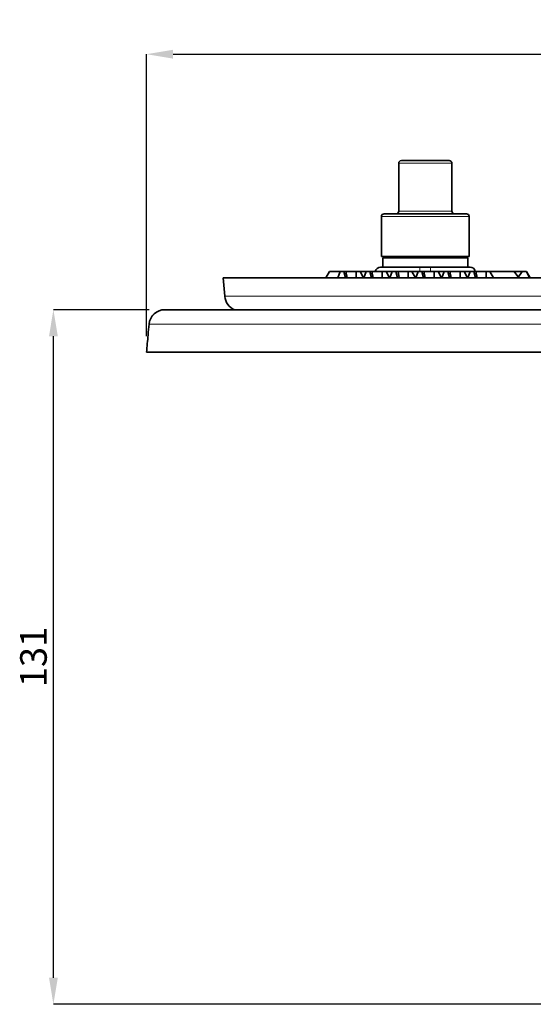
# Model space of a CAD drawing. Extents: x -19157 to -5469, y 857 to 5110.
# Drawn here: x -14298 to -14201, y 1434 to 1619 of the extents above; entities that cross this region are included whole.
import ezdxf

# ---------------------------------------------------------------- set-up
doc = ezdxf.new("R2010")
doc.units = 0
doc.header["$LTSCALE"] = 5
doc.layers.get('0').update_dxf_attribs({"linetype": 'CONTINUOUS'})
doc.layers.get('DEFPOINTS').update_dxf_attribs({"linetype": 'CONTINUOUS'})
doc.layers.add('7054.11.12', color=7, linetype='CONTINUOUS')
doc.layers.add('DIMENSION', color=3, linetype='CONTINUOUS')
doc.styles.add('SLDTEXTSTYLE2', font='TXT', dxfattribs={"width": 0.605})
doc.dimstyles.new('SLDDIMSTYLE0', dxfattribs={"dimtxt": 5, "dimasz": 5, "dimexe": 0, "dimexo": 0.0625, "dimgap": 1.25, "dimtad": 1, "dimrnd": 1e-09, "dimzin": 12, "dimdsep": 46, "dimtxsty": 'SLDTEXTSTYLE2', "dimsah": 1, "dimcen": 0.09, "dimadec": 0, "dimazin": 3, "dimtfac": 1, "dimtofl": 0, "dimtmove": 0, "dimatfit": 3, "dimfxl": 1, "dimfrac": 2, "dimtolj": 1, "dimtzin": 12, "dimarcsym": 0})

# ---------------------------------------------------------------- blocks, each defined once
blk = doc.blocks.new('*D338')
at = {"layer": 'DEFPOINTS', "color": 0, "transparency": 16777216}
for p in [(-13969.35, 1612.08), (-13969.35, 1561.34), (-14273.8, 1556.08)]:
    blk.add_point(p, dxfattribs=at)
at = {"layer": 'DIMENSION', "color": 0, "lineweight": -2, "transparency": 16777216}
for p, q in [((-14273.8, 1559.08), (-14273.8, 1612.08)), ((-14268.8, 1612.08), (-13974.35, 1612.08)), ((-13969.35, 1564.34), (-13969.35, 1612.08))]:
    blk.add_line(p, q, dxfattribs=at)
at = {"layer": 'DIMENSION', "color": 0, "transparency": 16777216}
for points in [[(-14268.8, 1612.91), (-14268.8, 1611.24), (-14273.8, 1612.08)], [(-13974.35, 1612.91), (-13974.35, 1611.24), (-13969.35, 1612.08)]]:
    blk.add_solid(points, dxfattribs=at)
at = {"layer": 'DIMENSION', "color": 0, "transparency": 16777216, "insert": (-14121.58, 1618.33), "char_height": 5, "attachment_point": 2, "style": 'SLDTEXTSTYLE2'}
blk.add_mtext('\\A1;%%C305', dxfattribs=at)
blk = doc.blocks.new('*D339')
at = {"layer": 'DEFPOINTS', "color": 0, "transparency": 16777216}
for p in [(-14291.3, 1564.08), (-14270.32, 1564.08), (-14039.21, 1433.58)]:
    blk.add_point(p, dxfattribs=at)
at = {"layer": 'DIMENSION', "color": 0, "lineweight": -2, "transparency": 16777216}
for p, q in [((-14273.32, 1564.08), (-14291.3, 1564.08)), ((-14291.3, 1438.58), (-14291.3, 1559.08)), ((-14042.21, 1433.58), (-14291.3, 1433.58))]:
    blk.add_line(p, q, dxfattribs=at)
at = {"layer": 'DIMENSION', "color": 0, "transparency": 16777216}
for points in [[(-14292.13, 1559.08), (-14290.47, 1559.08), (-14291.3, 1564.08)], [(-14292.13, 1438.58), (-14290.47, 1438.58), (-14291.3, 1433.58)]]:
    blk.add_solid(points, dxfattribs=at)
at = {"layer": 'DIMENSION', "color": 0, "transparency": 16777216, "insert": (-14297.55, 1498.83), "char_height": 5, "attachment_point": 2, "rotation": 90, "style": 'SLDTEXTSTYLE2'}
blk.add_mtext('\\A1;131', dxfattribs=at)
blk = doc.blocks.new('1040119-M_004_FRONT VIEW')
at = {"color": 7, "linetype": 'Continuous', "lineweight": 35}
for p, q in [((181.86, 707), (181.86, 698)), ((182.36, 707.5), (191.36, 707.5)), ((191.86, 698), (191.86, 707)), ((179.11, 697.5), (194.61, 697.5)), ((178.61, 697), (178.61, 689.5)), ((195.11, 689.5), (195.11, 697)), ((186.86, 689.5), (178.61, 689.5)), ((178.86, 689.25), (178.86, 687.5)), ((194.86, 689.25), (178.86, 689.25)), ((179.92, 689.5), (180.36, 689.25)), ((195.11, 689.5), (186.86, 689.5)), ((193.36, 689.25), (193.79, 689.5)), ((194.86, 687.5), (194.86, 689.25)), ((168.15, 685.5), (168.83, 686.7)), ((170.85, 686.7), (168.83, 686.7)), ((170.44, 685.5), (170.85, 686.7)), ((171.57, 686.7), (170.85, 686.7)), ((171.86, 685.5), (171.57, 686.7)), ((171.95, 686.7), (171.57, 686.7)), ((172.19, 685.5), (171.95, 686.7)), ((173.88, 686.7), (171.95, 686.7)), ((173.85, 685.5), (173.88, 686.7)), ((174.59, 686.7), (173.88, 686.7)), ((175.27, 685.5), (174.59, 686.7)), ((175.74, 686.7), (174.59, 686.7)), ((175.32, 685.5), (175.74, 686.7)), ((176.46, 686.7), (175.74, 686.7)), ((176.75, 685.5), (176.46, 686.7)), ((176.84, 686.7), (176.46, 686.7)), ((177.08, 685.5), (176.84, 686.7)), ((178.76, 686.7), (176.84, 686.7)), ((178.45, 687.5), (181.8, 687.5)), ((178.74, 685.5), (178.76, 686.7)), ((179.48, 686.7), (178.76, 686.7)), ((180.16, 685.5), (179.48, 686.7)), ((180.63, 686.7), (179.48, 686.7)), ((180.21, 685.5), (180.63, 686.7)), ((181.34, 686.7), (180.63, 686.7)), ((181.63, 685.5), (181.34, 686.7)), ((181.73, 686.7), (181.34, 686.7)), ((181.96, 685.5), (181.73, 686.7)), ((183.65, 686.7), (181.73, 686.7)), ((191.91, 687.5), (181.8, 687.5)), ((183.62, 685.5), (183.65, 686.7)), ((184.36, 686.7), (183.65, 686.7)), ((185.04, 685.5), (184.36, 686.7)), ((185.51, 686.7), (184.36, 686.7)), ((185.09, 685.5), (185.51, 686.7)), ((186.23, 686.7), (185.51, 686.7)), ((186.52, 685.5), (186.23, 686.7)), ((186.61, 686.7), (186.23, 686.7)), ((186.85, 685.5), (186.61, 686.7)), ((188.54, 686.7), (186.61, 686.7)), ((188.51, 685.5), (188.54, 686.7)), ((189.25, 686.7), (188.54, 686.7)), ((189.93, 685.5), (189.25, 686.7)), ((190.4, 686.7), (189.25, 686.7)), ((189.98, 685.5), (190.4, 686.7)), ((191.11, 686.7), (190.4, 686.7)), ((191.4, 685.5), (191.11, 686.7)), ((191.5, 686.7), (191.11, 686.7)), ((191.73, 685.5), (191.5, 686.7)), ((193.42, 686.7), (191.5, 686.7)), ((191.91, 687.5), (195.27, 687.5)), ((193.4, 685.5), (193.42, 686.7)), ((194.14, 686.7), (193.42, 686.7)), ((194.82, 685.5), (194.14, 686.7)), ((195.28, 686.7), (194.14, 686.7)), ((194.87, 685.5), (195.28, 686.7)), ((196, 686.7), (195.28, 686.7)), ((196.29, 685.5), (196, 686.7)), ((196.38, 686.7), (196, 686.7)), ((196.62, 685.5), (196.38, 686.7)), ((198.31, 686.7), (196.38, 686.7)), ((198.28, 685.5), (198.31, 686.7)), ((199.02, 686.7), (198.31, 686.7)), ((199.7, 685.5), (199.02, 686.7)), ((199.02, 686.7), (203.54, 686.7)), ((204.43, 685.5), (203.54, 686.7)), ((203.54, 686.7), (205.09, 686.7)), ((204.23, 685.5), (205.09, 686.7)), ((205.09, 686.7), (205.89, 686.7)), ((205.89, 686.7), (205.91, 686.7)), ((206.45, 685.5), (205.89, 686.7)), ((206.6, 685.5), (205.91, 686.7)), ((148.86, 685.5), (149.16, 682.01)), ((424.86, 685.5), (148.86, 685.5)), ((137.92, 679.5), (435.91, 679.5)), ((134.45, 671.5), (426.54, 671.5))]:
    blk.add_line(p, q, dxfattribs=at)
at = {"color": 8, "linetype": 'Continuous', "lineweight": 18}
for p, q in [((191.86, 707), (181.86, 707)), ((181.86, 698), (191.86, 698)), ((195.11, 697), (178.61, 697)), ((185.86, 687.5), (185.86, 686.7)), ((187.86, 686.7), (187.86, 687.5)), ((149.16, 682.01), (424.55, 682.01)), ((134.94, 676.76), (134.94, 676.78)), ((438.9, 676.76), (134.94, 676.76))]:
    blk.add_line(p, q, dxfattribs=at)
at = {"color": 7, "linetype": 'Continuous', "lineweight": 35}
for centre, radius, start, end in [((182.36, 707), 0.5, 90, 180), ((191.36, 707), 0.5, 0, 90), ((179.11, 697), 0.5, 90, 180), ((181.36, 698), 0.5, 270, 0), ((192.36, 698), 0.5, 180, 270), ((194.61, 697), 0.5, 0, 90), ((178.45, 686.5), 1, 90, 169.5728), ((195.27, 686.5), 1, 11.537, 90), ((152.15, 682.27), 3, 185, 247.378), ((137.92, 676.5), 3, 90, 174.6572)]:
    blk.add_arc(centre, radius, start, end, dxfattribs=at)
at = {"color": 8, "linetype": 'Continuous', "lineweight": 18}
blk.add_arc((137.92, 676.5), 3, 90.0201, 175.0252, dxfattribs=at)
at = {"color": 7, "linetype": 'Continuous', "lineweight": 35}
for points, knots in [([(180.04, 689.5), (180.12, 689.47), (180.35, 689.37), (180.75, 689.28), (181.07, 689.26), (181.23, 689.25)], [0, 0, 0, 0, 0.195395, 0.59641, 1, 1, 1, 1]), ([(181.23, 689.25), (181.27, 689.25), (181.46, 689.25), (181.8, 689.3), (182.15, 689.39), (182.36, 689.47), (182.42, 689.5)], [0, 0, 0, 0, 0.111417, 0.476897, 0.844385, 1, 1, 1, 1]), ([(184.45, 689.5), (184.47, 689.5), (184.95, 689.38), (185.6, 689.31), (186.39, 689.26), (186.7, 689.25), (186.86, 689.25)], [0, 0, 0, 0, 0.016102, 0.611938, 0.805806, 1, 1, 1, 1]), ([(186.86, 689.25), (187.1, 689.25), (187.58, 689.26), (188.31, 689.34), (188.87, 689.42), (189.18, 689.49), (189.25, 689.5)], [0, 0, 0, 0, 0.301832, 0.604877, 0.911203, 1, 1, 1, 1]), ([(191.3, 689.5), (191.38, 689.47), (191.61, 689.37), (192, 689.28), (192.32, 689.26), (192.49, 689.25)], [0, 0, 0, 0, 0.195395, 0.59641, 1, 1, 1, 1]), ([(192.49, 689.25), (192.53, 689.25), (192.72, 689.25), (193.06, 689.3), (193.41, 689.39), (193.61, 689.47), (193.67, 689.5)], [0, 0, 0, 0, 0.111417, 0.476897, 0.844385, 1, 1, 1, 1]), ([(134.94, 676.78), (134.87, 676.1), (134.71, 674.34), (134.55, 672.58), (134.45, 671.5)], [0, 0, 0, 0, 0.385683, 1, 1, 1, 1])]:
    blk.add_open_spline(points, degree=3, knots=knots, dxfattribs=at)
at = {"color": 8, "linetype": 'Continuous', "lineweight": 18}
blk.add_open_spline([(134.94, 676.76), (134.77, 675.01), (134.61, 673.25), (134.45, 671.5)], degree=3, dxfattribs=at)

msp = doc.modelspace()

# ---------------------------------------------------------------- block references
at = {"layer": '7054.11.12'}
msp.add_blockref('1040119-M_004_FRONT VIEW', (-14408.248, 884.578), dxfattribs=at)

# ---------------------------------------------------------------- dimensions: what is measured, and where the dimension line sits
at = {"layer": 'DIMENSION'}
dim = msp.add_linear_dim(base=(-13969.352, 1612.078), p1=(-14273.801, 1556.078), p2=(-13969.352, 1561.34), text='%%C305', dimstyle='SLDDIMSTYLE0', override={"dimexo": 3}, dxfattribs=at)
dim.commit()
dim.dimension.update_dxf_attribs({"geometry": '*D338', "text_midpoint": (-14121.576, 1612.078), "dimtype": 160})
dim = msp.add_linear_dim(base=(-14291.301, 1564.078), p1=(-14039.208, 1433.578), p2=(-14270.324, 1564.078), angle=90, text='131', dimstyle='SLDDIMSTYLE0', override={"dimexo": 3}, dxfattribs=at)
dim.commit()
dim.dimension.update_dxf_attribs({"geometry": '*D339', "text_midpoint": (-14291.301, 1498.828), "dimtype": 160})

doc.saveas('drawing.dxf')
